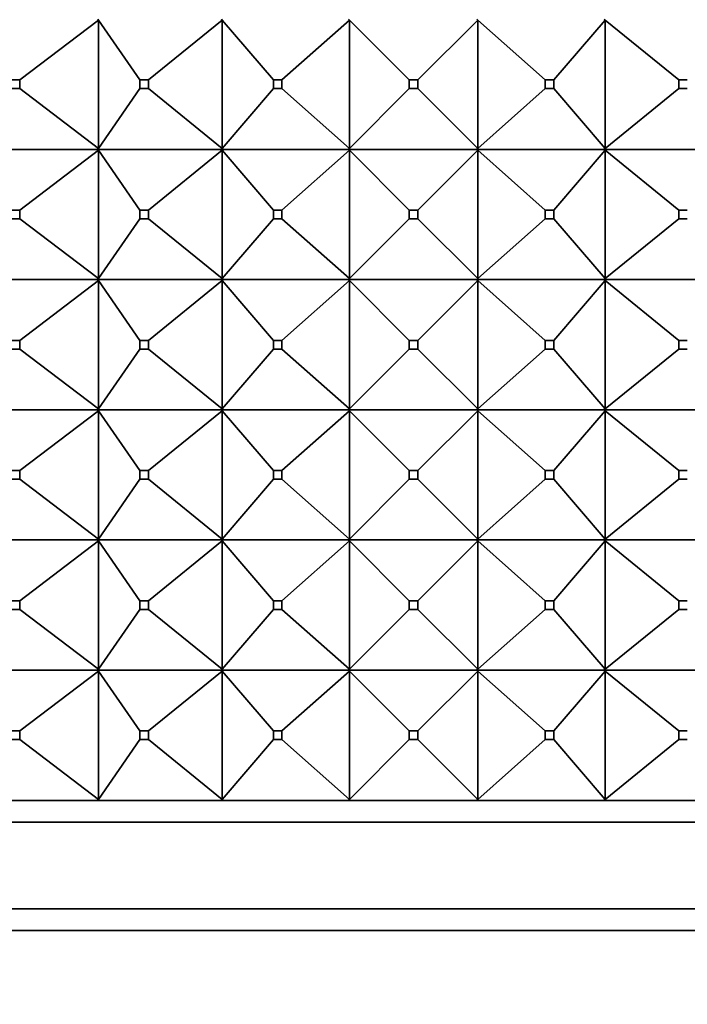
# Model space of a CAD drawing. Units: millimetres. Extents: x 0 to 1478, y 0 to 1758.
# Drawn here: x 323 to 338, y 1078 to 1100 of the extents above; entities that cross this region are included whole.
import ezdxf
from ezdxf import colors
from ezdxf.entities.mleader import LeaderData, LeaderLine
from ezdxf.math import Vec2, Vec3

# ---------------------------------------------------------------- set-up
doc = ezdxf.new("R2010")
doc.units = ezdxf.units.MM
doc.layers.add('DV7_Défaut', color=7, linetype='Continuous')
doc.layers.add('Défaut', color=7, linetype='Continuous')

# ---------------------------------------------------------------- blocks, each defined once
blk = doc.blocks.new('_DOT')
at = {"color": 0}
blk.add_line((0, 0), (-1, 0), dxfattribs=at)
at = {"color": 0, "const_width": 0.333}
blk.add_lwpolyline([(-0.1665, 0, 1), (0.1665, 0, 1)], format="xyb", close=True, dxfattribs=at)
blk = doc.blocks.new('SE6')
at = {"layer": 'DV7_Défaut', "color": 7, "linetype": 'Continuous', "lineweight": 35}
for p, q in [((324.641, 1100.356), (324.626, 1100.377)), ((324.626, 1100.374), (324.641, 1100.356)), ((327.489, 1100.356), (327.471, 1100.377)), ((327.471, 1100.374), (327.489, 1100.356)), ((330.42, 1100.356), (330.398, 1100.377)), ((330.398, 1100.374), (330.42, 1100.356)), ((333.377, 1100.356), (333.354, 1100.377)), ((333.354, 1100.374), (333.377, 1100.356)), ((336.308, 1100.356), (336.282, 1100.377)), ((336.282, 1100.374), (336.308, 1100.356)), ((322.827, 1098.977), (324.641, 1100.356)), ((324.641, 1100.356), (324.641, 1097.399)), ((325.597, 1098.977), (324.641, 1100.356)), ((325.789, 1098.977), (327.489, 1100.356)), ((327.489, 1100.356), (327.489, 1097.399)), ((328.668, 1098.977), (327.489, 1100.356)), ((328.866, 1098.977), (330.42, 1100.356)), ((330.42, 1100.356), (330.42, 1097.399)), ((331.798, 1098.977), (330.42, 1100.356)), ((331.998, 1098.977), (333.377, 1100.356)), ((333.377, 1100.356), (333.377, 1097.399)), ((334.931, 1098.977), (333.377, 1100.356)), ((335.129, 1098.977), (336.308, 1100.356)), ((336.308, 1100.356), (336.308, 1097.399)), ((338.007, 1098.977), (336.308, 1100.356)), ((322.644, 1098.977), (322.827, 1098.977)), ((322.827, 1098.777), (322.644, 1098.777)), ((322.827, 1098.977), (322.827, 1098.777)), ((324.641, 1097.399), (322.827, 1098.777)), ((324.641, 1097.399), (325.597, 1098.777)), ((325.597, 1098.977), (325.789, 1098.977)), ((325.597, 1098.777), (325.597, 1098.977)), ((325.789, 1098.777), (325.597, 1098.777)), ((325.789, 1098.977), (325.789, 1098.777)), ((327.489, 1097.399), (325.789, 1098.777)), ((327.489, 1097.399), (328.668, 1098.777)), ((328.668, 1098.977), (328.866, 1098.977)), ((328.668, 1098.777), (328.668, 1098.977)), ((328.866, 1098.777), (328.668, 1098.777)), ((328.866, 1098.977), (328.866, 1098.777)), ((330.42, 1097.399), (328.866, 1098.777)), ((330.42, 1097.399), (331.798, 1098.777)), ((331.798, 1098.977), (331.998, 1098.977)), ((331.798, 1098.777), (331.798, 1098.977)), ((331.998, 1098.777), (331.798, 1098.777)), ((331.998, 1098.977), (331.998, 1098.777)), ((333.377, 1097.399), (331.998, 1098.777)), ((333.377, 1097.399), (334.931, 1098.777)), ((334.931, 1098.977), (335.129, 1098.977)), ((334.931, 1098.777), (334.931, 1098.977)), ((335.129, 1098.777), (334.931, 1098.777)), ((335.129, 1098.977), (335.129, 1098.777)), ((336.308, 1097.399), (335.129, 1098.777)), ((336.308, 1097.399), (338.007, 1098.777)), ((338.007, 1098.977), (338.2, 1098.977)), ((338.007, 1098.777), (338.007, 1098.977)), ((338.2, 1098.777), (338.007, 1098.777)), ((324.626, 1097.377), (321.917, 1097.377)), ((322.827, 1095.977), (324.641, 1097.356)), ((324.641, 1097.399), (324.626, 1097.381)), ((324.626, 1097.377), (324.641, 1097.399)), ((324.626, 1097.381), (324.626, 1097.377)), ((324.626, 1097.377), (324.641, 1097.356)), ((327.471, 1097.377), (324.626, 1097.377)), ((324.626, 1097.377), (324.626, 1097.374)), ((324.626, 1097.374), (324.641, 1097.356)), ((324.641, 1097.356), (325.597, 1095.977)), ((324.641, 1097.356), (324.641, 1094.399)), ((325.789, 1095.977), (327.489, 1097.356)), ((327.489, 1097.399), (327.471, 1097.381)), ((327.471, 1097.377), (327.489, 1097.399)), ((327.471, 1097.381), (327.471, 1097.377)), ((327.471, 1097.377), (327.489, 1097.356)), ((330.398, 1097.377), (327.471, 1097.377)), ((327.471, 1097.377), (327.471, 1097.374)), ((327.471, 1097.374), (327.489, 1097.356)), ((327.489, 1097.356), (328.668, 1095.977)), ((327.489, 1097.356), (327.489, 1094.399)), ((328.866, 1095.977), (330.42, 1097.356)), ((330.42, 1097.399), (330.398, 1097.381)), ((330.398, 1097.377), (330.42, 1097.399)), ((330.398, 1097.381), (330.398, 1097.377)), ((330.398, 1097.377), (330.42, 1097.356)), ((333.353, 1097.377), (330.398, 1097.377)), ((330.398, 1097.377), (330.398, 1097.374)), ((330.398, 1097.374), (330.42, 1097.356)), ((330.42, 1097.356), (331.798, 1095.977)), ((330.42, 1097.356), (330.42, 1094.399)), ((331.998, 1095.977), (333.377, 1097.356)), ((333.353, 1097.377), (333.354, 1097.381)), ((333.353, 1097.377), (333.354, 1097.374)), ((333.377, 1097.399), (333.354, 1097.381)), ((333.354, 1097.377), (333.377, 1097.399)), ((333.354, 1097.381), (333.354, 1097.377)), ((333.354, 1097.377), (333.377, 1097.356)), ((336.281, 1097.377), (333.354, 1097.377)), ((333.354, 1097.377), (333.354, 1097.374)), ((333.354, 1097.374), (333.377, 1097.356)), ((333.377, 1097.356), (334.931, 1095.977)), ((333.377, 1097.356), (333.377, 1094.399)), ((335.129, 1095.977), (336.308, 1097.356)), ((336.281, 1097.377), (336.282, 1097.381)), ((336.281, 1097.377), (336.282, 1097.374)), ((336.308, 1097.399), (336.282, 1097.381)), ((336.282, 1097.377), (336.308, 1097.399)), ((336.282, 1097.381), (336.282, 1097.377)), ((336.282, 1097.377), (336.308, 1097.356)), ((339.127, 1097.377), (336.282, 1097.377)), ((336.282, 1097.377), (336.282, 1097.374)), ((336.282, 1097.374), (336.308, 1097.356)), ((336.308, 1097.356), (338.007, 1095.977)), ((336.308, 1097.356), (336.308, 1094.399)), ((322.644, 1095.977), (322.827, 1095.977)), ((322.827, 1095.977), (322.827, 1095.777)), ((325.597, 1095.977), (325.789, 1095.977)), ((325.597, 1095.777), (325.597, 1095.977)), ((325.789, 1095.977), (325.789, 1095.777)), ((328.668, 1095.977), (328.866, 1095.977)), ((328.668, 1095.777), (328.668, 1095.977)), ((328.866, 1095.977), (328.866, 1095.777)), ((331.798, 1095.977), (331.998, 1095.977)), ((331.798, 1095.777), (331.798, 1095.977)), ((331.998, 1095.977), (331.998, 1095.777)), ((334.931, 1095.977), (335.129, 1095.977)), ((334.931, 1095.777), (334.931, 1095.977)), ((335.129, 1095.977), (335.129, 1095.777)), ((338.007, 1095.977), (338.2, 1095.977)), ((338.007, 1095.777), (338.007, 1095.977)), ((322.827, 1095.777), (322.644, 1095.777)), ((322.827, 1095.777), (324.641, 1094.399)), ((324.641, 1094.399), (325.597, 1095.777)), ((325.789, 1095.777), (325.597, 1095.777)), ((325.789, 1095.777), (327.489, 1094.399)), ((327.489, 1094.399), (328.668, 1095.777)), ((328.866, 1095.777), (328.668, 1095.777)), ((328.866, 1095.777), (330.42, 1094.399)), ((330.42, 1094.399), (331.798, 1095.777)), ((331.998, 1095.777), (331.798, 1095.777)), ((331.998, 1095.777), (333.377, 1094.399)), ((333.377, 1094.399), (334.931, 1095.777)), ((335.129, 1095.777), (334.931, 1095.777)), ((335.129, 1095.777), (336.308, 1094.399)), ((336.308, 1094.399), (338.007, 1095.777)), ((338.2, 1095.777), (338.007, 1095.777)), ((321.917, 1094.377), (324.626, 1094.377)), ((322.827, 1092.977), (324.641, 1094.356)), ((324.641, 1094.399), (324.626, 1094.381)), ((324.626, 1094.377), (324.641, 1094.399)), ((324.626, 1094.381), (324.626, 1094.377)), ((324.626, 1094.377), (327.471, 1094.377)), ((324.626, 1094.374), (324.626, 1094.377)), ((324.626, 1094.377), (324.641, 1094.356)), ((324.641, 1094.356), (324.626, 1094.374)), ((324.641, 1094.356), (325.597, 1092.977)), ((324.641, 1091.399), (324.641, 1094.356)), ((325.789, 1092.977), (327.489, 1094.356)), ((327.489, 1094.399), (327.471, 1094.381)), ((327.471, 1094.377), (327.489, 1094.399)), ((327.471, 1094.381), (327.471, 1094.377)), ((327.471, 1094.377), (330.398, 1094.377)), ((327.471, 1094.374), (327.471, 1094.377)), ((327.471, 1094.377), (327.489, 1094.356)), ((327.489, 1094.356), (327.471, 1094.374)), ((327.489, 1094.356), (328.668, 1092.977)), ((327.489, 1091.399), (327.489, 1094.356)), ((328.866, 1092.977), (330.42, 1094.356)), ((330.42, 1094.399), (330.398, 1094.381)), ((330.398, 1094.377), (330.42, 1094.399)), ((330.398, 1094.381), (330.398, 1094.377)), ((330.398, 1094.377), (333.353, 1094.377)), ((330.398, 1094.374), (330.398, 1094.377)), ((330.398, 1094.377), (330.42, 1094.356)), ((330.42, 1094.356), (330.398, 1094.374)), ((330.42, 1094.356), (331.798, 1092.977)), ((330.42, 1091.399), (330.42, 1094.356)), ((331.998, 1092.977), (333.377, 1094.356)), ((333.354, 1094.381), (333.353, 1094.377)), ((333.354, 1094.374), (333.353, 1094.377)), ((333.377, 1094.399), (333.354, 1094.381)), ((333.354, 1094.377), (333.377, 1094.399)), ((333.354, 1094.381), (333.354, 1094.377)), ((333.354, 1094.377), (336.281, 1094.377)), ((333.354, 1094.374), (333.354, 1094.377)), ((333.354, 1094.377), (333.377, 1094.356)), ((333.377, 1094.356), (333.354, 1094.374)), ((333.377, 1094.356), (334.931, 1092.977)), ((333.377, 1091.399), (333.377, 1094.356)), ((335.129, 1092.977), (336.308, 1094.356)), ((336.282, 1094.381), (336.281, 1094.377)), ((336.282, 1094.374), (336.281, 1094.377)), ((336.308, 1094.399), (336.282, 1094.381)), ((336.282, 1094.377), (336.308, 1094.399)), ((336.282, 1094.381), (336.282, 1094.377)), ((336.282, 1094.377), (339.127, 1094.377)), ((336.282, 1094.374), (336.282, 1094.377)), ((336.282, 1094.377), (336.308, 1094.356)), ((336.308, 1094.356), (336.282, 1094.374)), ((336.308, 1094.356), (338.007, 1092.977)), ((336.308, 1091.399), (336.308, 1094.356)), ((322.827, 1092.977), (322.644, 1092.977)), ((322.827, 1092.777), (322.827, 1092.977)), ((325.789, 1092.977), (325.597, 1092.977)), ((325.597, 1092.977), (325.597, 1092.777)), ((325.789, 1092.777), (325.789, 1092.977)), ((328.866, 1092.977), (328.668, 1092.977)), ((328.668, 1092.977), (328.668, 1092.777)), ((328.866, 1092.777), (328.866, 1092.977)), ((331.998, 1092.977), (331.798, 1092.977)), ((331.798, 1092.977), (331.798, 1092.777)), ((331.998, 1092.777), (331.998, 1092.977)), ((335.129, 1092.977), (334.931, 1092.977)), ((334.931, 1092.977), (334.931, 1092.777)), ((335.129, 1092.777), (335.129, 1092.977)), ((338.2, 1092.977), (338.007, 1092.977)), ((338.007, 1092.977), (338.007, 1092.777)), ((322.644, 1092.777), (322.827, 1092.777)), ((322.827, 1092.777), (324.641, 1091.399)), ((324.641, 1091.399), (325.597, 1092.777)), ((325.597, 1092.777), (325.789, 1092.777)), ((325.789, 1092.777), (327.489, 1091.399)), ((327.489, 1091.399), (328.668, 1092.777)), ((328.668, 1092.777), (328.866, 1092.777)), ((328.866, 1092.777), (330.42, 1091.399)), ((330.42, 1091.399), (331.798, 1092.777)), ((331.798, 1092.777), (331.998, 1092.777)), ((331.998, 1092.777), (333.377, 1091.399)), ((333.377, 1091.399), (334.931, 1092.777)), ((334.931, 1092.777), (335.129, 1092.777)), ((335.129, 1092.777), (336.308, 1091.399)), ((336.308, 1091.399), (338.007, 1092.777)), ((338.007, 1092.777), (338.2, 1092.777)), ((324.626, 1091.377), (321.917, 1091.377)), ((322.827, 1089.977), (324.641, 1091.356)), ((324.626, 1091.381), (324.641, 1091.399)), ((324.626, 1091.377), (324.641, 1091.399)), ((324.626, 1091.377), (324.626, 1091.381)), ((327.471, 1091.377), (324.626, 1091.377)), ((324.626, 1091.377), (324.641, 1091.356)), ((324.626, 1091.377), (324.626, 1091.374)), ((324.626, 1091.374), (324.641, 1091.356)), ((324.641, 1091.356), (325.597, 1089.977)), ((324.641, 1091.356), (324.641, 1088.399)), ((325.789, 1089.977), (327.489, 1091.356)), ((327.471, 1091.381), (327.489, 1091.399)), ((327.471, 1091.377), (327.489, 1091.399)), ((327.471, 1091.377), (327.471, 1091.381)), ((330.398, 1091.377), (327.471, 1091.377)), ((327.471, 1091.377), (327.489, 1091.356)), ((327.471, 1091.377), (327.471, 1091.374)), ((327.471, 1091.374), (327.489, 1091.356)), ((327.489, 1091.356), (328.668, 1089.977)), ((327.489, 1091.356), (327.489, 1088.399)), ((328.866, 1089.977), (330.42, 1091.356)), ((330.398, 1091.381), (330.42, 1091.399)), ((330.398, 1091.377), (330.42, 1091.399)), ((330.398, 1091.377), (330.398, 1091.381)), ((333.353, 1091.377), (330.398, 1091.377)), ((330.398, 1091.377), (330.42, 1091.356)), ((330.398, 1091.377), (330.398, 1091.374)), ((330.398, 1091.374), (330.42, 1091.356)), ((330.42, 1091.356), (331.798, 1089.977)), ((330.42, 1091.356), (330.42, 1088.399)), ((331.998, 1089.977), (333.377, 1091.356)), ((333.353, 1091.377), (333.354, 1091.381)), ((333.353, 1091.377), (333.354, 1091.374)), ((333.354, 1091.381), (333.377, 1091.399)), ((333.354, 1091.377), (333.377, 1091.399)), ((333.354, 1091.377), (333.354, 1091.381)), ((336.281, 1091.377), (333.354, 1091.377)), ((333.354, 1091.377), (333.377, 1091.356)), ((333.354, 1091.377), (333.354, 1091.374)), ((333.354, 1091.374), (333.377, 1091.356)), ((333.377, 1091.356), (334.931, 1089.977)), ((333.377, 1091.356), (333.377, 1088.399)), ((335.129, 1089.977), (336.308, 1091.356)), ((336.281, 1091.377), (336.282, 1091.381)), ((336.281, 1091.377), (336.282, 1091.374)), ((336.282, 1091.381), (336.308, 1091.399)), ((336.282, 1091.377), (336.308, 1091.399)), ((336.282, 1091.377), (336.282, 1091.381)), ((339.127, 1091.377), (336.282, 1091.377)), ((336.282, 1091.377), (336.308, 1091.356)), ((336.282, 1091.377), (336.282, 1091.374)), ((336.282, 1091.374), (336.308, 1091.356)), ((336.308, 1091.356), (338.007, 1089.977)), ((336.308, 1091.356), (336.308, 1088.399)), ((322.644, 1089.977), (322.827, 1089.977)), ((322.827, 1089.977), (322.827, 1089.777)), ((325.597, 1089.977), (325.789, 1089.977)), ((325.597, 1089.777), (325.597, 1089.977)), ((325.789, 1089.977), (325.789, 1089.777)), ((328.668, 1089.977), (328.866, 1089.977)), ((328.668, 1089.777), (328.668, 1089.977)), ((328.866, 1089.977), (328.866, 1089.777)), ((331.798, 1089.977), (331.998, 1089.977)), ((331.798, 1089.777), (331.798, 1089.977)), ((331.998, 1089.977), (331.998, 1089.777)), ((334.931, 1089.977), (335.129, 1089.977)), ((334.931, 1089.777), (334.931, 1089.977)), ((335.129, 1089.977), (335.129, 1089.777)), ((338.007, 1089.977), (338.2, 1089.977)), ((338.007, 1089.777), (338.007, 1089.977)), ((322.827, 1089.777), (322.644, 1089.777)), ((322.827, 1089.777), (324.641, 1088.399)), ((324.641, 1088.399), (325.597, 1089.777)), ((325.789, 1089.777), (325.597, 1089.777)), ((325.789, 1089.777), (327.489, 1088.399)), ((327.489, 1088.399), (328.668, 1089.777)), ((328.866, 1089.777), (328.668, 1089.777)), ((328.866, 1089.777), (330.42, 1088.399)), ((330.42, 1088.399), (331.798, 1089.777)), ((331.998, 1089.777), (331.798, 1089.777)), ((331.998, 1089.777), (333.377, 1088.399)), ((333.377, 1088.399), (334.931, 1089.777)), ((335.129, 1089.777), (334.931, 1089.777)), ((335.129, 1089.777), (336.308, 1088.399)), ((336.308, 1088.399), (338.007, 1089.777)), ((338.2, 1089.777), (338.007, 1089.777)), ((321.917, 1088.377), (324.626, 1088.377)), ((322.827, 1086.977), (324.641, 1088.356)), ((324.641, 1088.399), (324.626, 1088.381)), ((324.626, 1088.377), (324.641, 1088.399)), ((324.626, 1088.381), (324.626, 1088.377)), ((324.626, 1088.377), (327.471, 1088.377)), ((324.626, 1088.374), (324.626, 1088.377)), ((324.626, 1088.377), (324.641, 1088.356)), ((324.641, 1088.356), (324.626, 1088.374)), ((324.641, 1085.399), (324.641, 1088.356)), ((324.641, 1088.356), (325.597, 1086.977)), ((325.789, 1086.977), (327.489, 1088.356)), ((327.489, 1088.399), (327.471, 1088.381)), ((327.471, 1088.377), (327.489, 1088.399)), ((327.471, 1088.381), (327.471, 1088.377)), ((327.471, 1088.377), (330.398, 1088.377)), ((327.471, 1088.374), (327.471, 1088.377)), ((327.471, 1088.377), (327.489, 1088.356)), ((327.489, 1088.356), (327.471, 1088.374)), ((327.489, 1085.399), (327.489, 1088.356)), ((327.489, 1088.356), (328.668, 1086.977)), ((328.866, 1086.977), (330.42, 1088.356)), ((330.42, 1088.399), (330.398, 1088.381)), ((330.398, 1088.377), (330.42, 1088.399)), ((330.398, 1088.381), (330.398, 1088.377)), ((330.398, 1088.377), (333.353, 1088.377)), ((330.398, 1088.374), (330.398, 1088.377)), ((330.398, 1088.377), (330.42, 1088.356)), ((330.42, 1088.356), (330.398, 1088.374)), ((330.42, 1085.399), (330.42, 1088.356)), ((330.42, 1088.356), (331.798, 1086.977)), ((331.998, 1086.977), (333.377, 1088.356)), ((333.354, 1088.381), (333.353, 1088.377)), ((333.354, 1088.374), (333.353, 1088.377)), ((333.377, 1088.399), (333.354, 1088.381)), ((333.354, 1088.377), (333.377, 1088.399)), ((333.354, 1088.381), (333.354, 1088.377)), ((333.354, 1088.377), (336.281, 1088.377)), ((333.354, 1088.374), (333.354, 1088.377)), ((333.354, 1088.377), (333.377, 1088.356)), ((333.377, 1088.356), (333.354, 1088.374)), ((333.377, 1085.399), (333.377, 1088.356)), ((333.377, 1088.356), (334.931, 1086.977)), ((335.129, 1086.977), (336.308, 1088.356)), ((336.282, 1088.381), (336.281, 1088.377)), ((336.282, 1088.374), (336.281, 1088.377)), ((336.308, 1088.399), (336.282, 1088.381)), ((336.282, 1088.377), (336.308, 1088.399)), ((336.282, 1088.381), (336.282, 1088.377)), ((336.282, 1088.377), (339.127, 1088.377)), ((336.282, 1088.374), (336.282, 1088.377)), ((336.282, 1088.377), (336.308, 1088.356)), ((336.308, 1088.356), (336.282, 1088.374)), ((336.308, 1085.399), (336.308, 1088.356)), ((336.308, 1088.356), (338.007, 1086.977)), ((322.827, 1086.977), (322.644, 1086.977)), ((322.827, 1086.777), (322.827, 1086.977)), ((325.597, 1086.977), (325.597, 1086.777)), ((325.789, 1086.977), (325.597, 1086.977)), ((325.789, 1086.777), (325.789, 1086.977)), ((328.668, 1086.977), (328.668, 1086.777)), ((328.866, 1086.977), (328.668, 1086.977)), ((328.866, 1086.777), (328.866, 1086.977)), ((331.798, 1086.977), (331.798, 1086.777)), ((331.998, 1086.977), (331.798, 1086.977)), ((331.998, 1086.777), (331.998, 1086.977)), ((334.931, 1086.977), (334.931, 1086.777)), ((335.129, 1086.977), (334.931, 1086.977)), ((335.129, 1086.777), (335.129, 1086.977)), ((338.007, 1086.977), (338.007, 1086.777)), ((338.2, 1086.977), (338.007, 1086.977)), ((322.644, 1086.777), (322.827, 1086.777)), ((322.827, 1086.777), (324.641, 1085.399)), ((324.641, 1085.399), (325.597, 1086.777)), ((325.597, 1086.777), (325.789, 1086.777)), ((325.789, 1086.777), (327.489, 1085.399)), ((327.489, 1085.399), (328.668, 1086.777)), ((328.668, 1086.777), (328.866, 1086.777)), ((328.866, 1086.777), (330.42, 1085.399)), ((330.42, 1085.399), (331.798, 1086.777)), ((331.798, 1086.777), (331.998, 1086.777)), ((331.998, 1086.777), (333.377, 1085.399)), ((333.377, 1085.399), (334.931, 1086.777)), ((334.931, 1086.777), (335.129, 1086.777)), ((335.129, 1086.777), (336.308, 1085.399)), ((336.308, 1085.399), (338.007, 1086.777)), ((338.007, 1086.777), (338.2, 1086.777)), ((324.626, 1085.381), (324.641, 1085.399)), ((324.626, 1085.377), (324.641, 1085.399)), ((327.471, 1085.381), (327.489, 1085.399)), ((327.471, 1085.377), (327.489, 1085.399)), ((330.398, 1085.381), (330.42, 1085.399)), ((330.398, 1085.377), (330.42, 1085.399)), ((333.354, 1085.381), (333.377, 1085.399)), ((333.354, 1085.377), (333.377, 1085.399)), ((336.282, 1085.381), (336.308, 1085.399)), ((336.282, 1085.377), (336.308, 1085.399)), ((324.626, 1085.377), (321.917, 1085.377)), ((324.641, 1085.356), (322.827, 1083.977)), ((324.626, 1085.377), (324.626, 1085.381)), ((327.471, 1085.377), (324.626, 1085.377)), ((324.626, 1085.374), (324.626, 1085.377)), ((324.626, 1085.377), (324.641, 1085.356)), ((324.641, 1085.356), (324.626, 1085.374)), ((324.641, 1082.399), (324.641, 1085.356)), ((324.641, 1085.356), (325.597, 1083.977)), ((327.489, 1085.356), (325.789, 1083.977)), ((327.471, 1085.377), (327.471, 1085.381)), ((330.398, 1085.377), (327.471, 1085.377)), ((327.471, 1085.374), (327.471, 1085.377)), ((327.471, 1085.377), (327.489, 1085.356)), ((327.489, 1085.356), (327.471, 1085.374)), ((327.489, 1082.399), (327.489, 1085.356)), ((327.489, 1085.356), (328.668, 1083.977)), ((330.42, 1085.356), (328.866, 1083.977)), ((330.398, 1085.377), (330.398, 1085.381)), ((333.353, 1085.377), (330.398, 1085.377)), ((330.398, 1085.374), (330.398, 1085.377)), ((330.398, 1085.377), (330.42, 1085.356)), ((330.42, 1085.356), (330.398, 1085.374)), ((330.42, 1082.399), (330.42, 1085.356)), ((330.42, 1085.356), (331.798, 1083.977)), ((333.377, 1085.356), (331.998, 1083.977)), ((333.353, 1085.377), (333.354, 1085.381)), ((333.353, 1085.377), (333.354, 1085.374)), ((333.354, 1085.377), (333.354, 1085.381)), ((336.281, 1085.377), (333.354, 1085.377)), ((333.354, 1085.374), (333.354, 1085.377)), ((333.354, 1085.377), (333.377, 1085.356)), ((333.377, 1085.356), (333.354, 1085.374)), ((333.377, 1082.399), (333.377, 1085.356)), ((333.377, 1085.356), (334.931, 1083.977)), ((336.308, 1085.356), (335.129, 1083.977)), ((336.281, 1085.377), (336.282, 1085.381)), ((336.281, 1085.377), (336.282, 1085.374)), ((336.282, 1085.377), (336.282, 1085.381)), ((339.127, 1085.377), (336.282, 1085.377)), ((336.282, 1085.374), (336.282, 1085.377)), ((336.282, 1085.377), (336.308, 1085.356)), ((336.308, 1085.356), (336.282, 1085.374)), ((336.308, 1082.399), (336.308, 1085.356)), ((336.308, 1085.356), (338.007, 1083.977)), ((322.827, 1083.977), (322.644, 1083.977)), ((322.827, 1083.777), (322.827, 1083.977)), ((325.789, 1083.977), (325.597, 1083.977)), ((325.597, 1083.977), (325.597, 1083.777)), ((325.789, 1083.777), (325.789, 1083.977)), ((328.866, 1083.977), (328.668, 1083.977)), ((328.668, 1083.977), (328.668, 1083.777)), ((328.866, 1083.777), (328.866, 1083.977)), ((331.998, 1083.977), (331.798, 1083.977)), ((331.798, 1083.977), (331.798, 1083.777)), ((331.998, 1083.777), (331.998, 1083.977)), ((335.129, 1083.977), (334.931, 1083.977)), ((334.931, 1083.977), (334.931, 1083.777)), ((335.129, 1083.777), (335.129, 1083.977)), ((338.2, 1083.977), (338.007, 1083.977)), ((338.007, 1083.977), (338.007, 1083.777)), ((322.644, 1083.777), (322.827, 1083.777)), ((322.827, 1083.777), (324.641, 1082.399)), ((325.597, 1083.777), (324.641, 1082.399)), ((325.597, 1083.777), (325.789, 1083.777)), ((325.789, 1083.777), (327.489, 1082.399)), ((328.668, 1083.777), (327.489, 1082.399)), ((328.668, 1083.777), (328.866, 1083.777)), ((328.866, 1083.777), (330.42, 1082.399)), ((331.798, 1083.777), (330.42, 1082.399)), ((331.798, 1083.777), (331.998, 1083.777)), ((331.998, 1083.777), (333.377, 1082.399)), ((334.931, 1083.777), (333.377, 1082.399)), ((334.931, 1083.777), (335.129, 1083.777)), ((335.129, 1083.777), (336.308, 1082.399)), ((338.007, 1083.777), (336.308, 1082.399)), ((338.007, 1083.777), (338.2, 1083.777)), ((324.626, 1082.377), (321.917, 1082.377)), ((324.626, 1082.381), (324.641, 1082.399)), ((324.641, 1082.399), (324.626, 1082.377)), ((324.626, 1082.377), (324.626, 1082.381)), ((327.471, 1082.377), (324.626, 1082.377)), ((327.471, 1082.381), (327.489, 1082.399)), ((327.489, 1082.399), (327.471, 1082.377)), ((327.471, 1082.377), (327.471, 1082.381)), ((330.398, 1082.377), (327.471, 1082.377)), ((330.398, 1082.381), (330.42, 1082.399)), ((330.42, 1082.399), (330.398, 1082.377)), ((330.398, 1082.377), (330.398, 1082.381)), ((333.353, 1082.377), (330.398, 1082.377)), ((333.353, 1082.377), (333.354, 1082.381)), ((333.354, 1082.377), (333.353, 1082.377)), ((333.354, 1082.381), (333.377, 1082.399)), ((333.377, 1082.399), (333.354, 1082.377)), ((333.354, 1082.377), (333.354, 1082.381)), ((336.281, 1082.377), (333.354, 1082.377)), ((336.281, 1082.377), (336.282, 1082.381)), ((336.282, 1082.377), (336.281, 1082.377)), ((336.282, 1082.381), (336.308, 1082.399)), ((336.308, 1082.399), (336.282, 1082.377)), ((336.282, 1082.377), (336.282, 1082.381)), ((339.127, 1082.377), (336.282, 1082.377)), ((308.898, 1081.877), (354.898, 1081.877)), ((308.898, 1079.877), (354.898, 1079.877)), ((308.898, 1079.377), (354.898, 1079.377))]:
    blk.add_line(p, q, dxfattribs=at)

msp = doc.modelspace()

# ---------------------------------------------------------------- block references
at = {"layer": 'Défaut'}
msp.add_blockref('SE6', (0, 0), dxfattribs=at)

# ---------------------------------------------------------------- leaders
at = {"layer": 'Défaut', "color": 7, "linetype": 'Continuous', "lineweight": 18}
ml = msp.add_multileader_mtext('Standard', dxfattribs=at)
ml.set_content('{\\pxsm0.9;\\fSolid Edge ISO|b1||i0||c0|p34;\\W1.;01/10/2021\\P}', color=256)
ml.set_leader_properties()
ml.set_arrow_properties(name='DOT')
ml.build(insert=Vec2(0, 0))
ml.multileader.update_dxf_attribs({"leader_type": 0, "dogleg_length": 0, "arrow_head_size": 12})
ctx = ml.context
ctx.base_point, ctx.char_height, ctx.arrow_head_size, ctx.landing_gap_size = Vec3(1390.407, 1750.708), 12, 12, 4.2
notes = []
notes.append((ctx, [(0, (0, 0, 0), (0, 0), (1, 0), 1, [])]))
ctx.mtext.insert = Vec3(1392.407, 1756.828)
for ctx, leaders in notes:
    for number, flags, end, landing, length, lines in leaders:
        leader = LeaderData()
        leader.index, (leader.has_last_leader_line, leader.has_dogleg_vector, leader.attachment_direction) = number, flags
        leader.last_leader_point, leader.dogleg_vector, leader.dogleg_length = Vec3(end), Vec3(landing), length
        for number, points, colour, breaks in lines:
            line = LeaderLine()
            line.index, line.vertices, line.color, line.breaks = number, Vec3.list(points), colors.encode_raw_color(colour), breaks
            leader.lines.append(line)
        ctx.leaders.append(leader)

doc.saveas('drawing.dxf')
